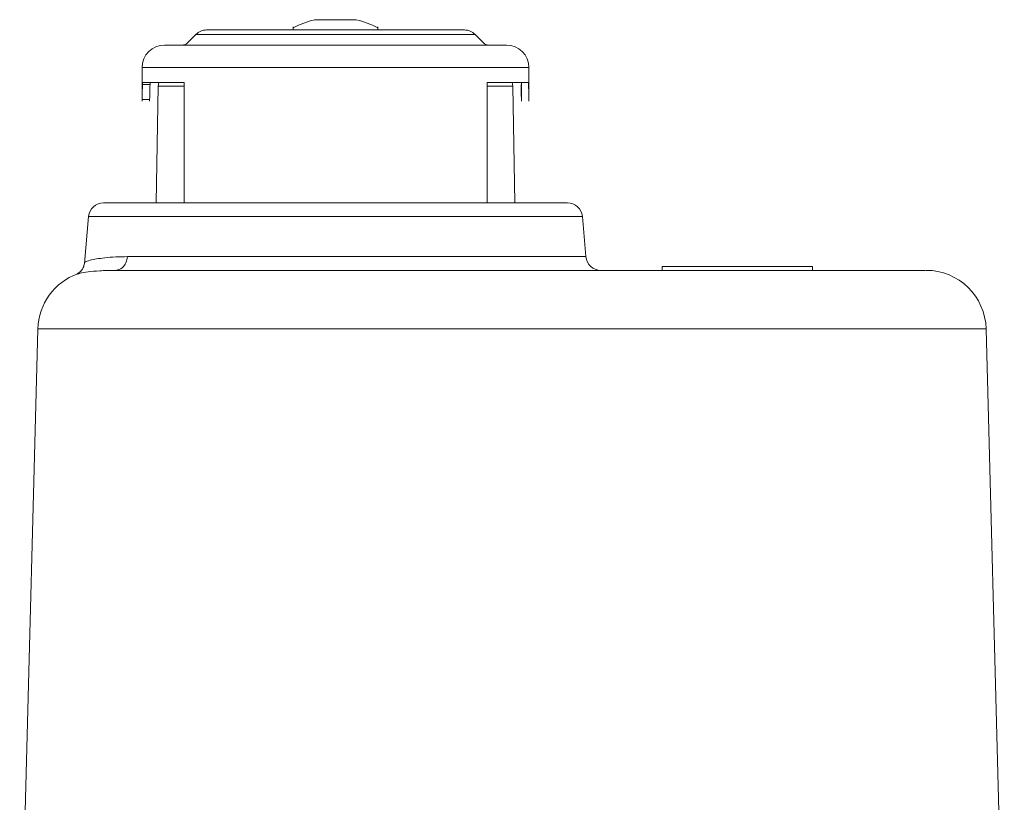
# Model space of a CAD drawing. Units: millimetres. Extents: x 204 to 973, y 27 to 823.
# Drawn here: x 807 to 938, y 719 to 823 of the extents above; entities that cross this region are included whole.
import ezdxf

# ---------------------------------------------------------------- set-up
doc = ezdxf.new("R2010")
doc.units = ezdxf.units.MM

msp = doc.modelspace()

# ---------------------------------------------------------------- linework, layer by layer
at = {"color": 7, "linetype": 'Continuous', "lineweight": 15}
for p, q in [((843.11, 822.21), (843.11, 821.81)), ((854.41, 821.81), (854.41, 822.21)), ((830.17, 821.23), (829.05, 820.1)), ((867.35, 821.23), (830.17, 821.23)), ((868.47, 820.1), (867.35, 821.23)), ((823.01, 816.81), (823.01, 812.32)), ((874.51, 816.81), (823.01, 816.81)), ((874.51, 812.32), (874.51, 816.81)), ((825.17, 814.35), (824.9, 798.81)), ((825.22, 814.82), (825.17, 814.35)), ((828.62, 814.35), (825.17, 814.35)), ((828.62, 814.81), (828.62, 798.81)), ((868.97, 798.81), (868.97, 814.81)), ((872.35, 814.35), (868.97, 814.35)), ((872.35, 814.35), (872.3, 814.82)), ((872.62, 798.81), (872.35, 814.35)), ((873.51, 812.32), (873.51, 814.81)), ((824.01, 812.56), (824.01, 812.32)), ((879.64, 798.81), (817.88, 798.81)), ((815.89, 796.99), (815.34, 790.73)), ((881.63, 796.99), (815.89, 796.99)), ((882.1, 791.64), (881.63, 796.99)), ((882.1, 791.64), (821.06, 791.64)), ((817.85, 789.78), (818.06, 789.78)), ((818.06, 789.78), (819.52, 789.84)), ((892.26, 790.31), (892.26, 789.81)), ((912.26, 790.31), (892.26, 790.31)), ((912.26, 789.81), (912.26, 790.31)), ((809.13, 782.02), (806.72, 689.69)), ((935.39, 782.02), (809.13, 782.02)), ((937.81, 689.69), (935.39, 782.02))]:
    msp.add_line(p, q, dxfattribs=at)
at = {"color": 7, "linetype": 'Continuous', "lineweight": 0}
for p, q in [((824.07, 814.56), (823.06, 814.56)), ((824.02, 812.56), (823.02, 812.56))]:
    msp.add_line(p, q, dxfattribs=at)
at = {"color": 7, "linetype": 'Continuous', "lineweight": 15}
for centre, radius, start, end in [((848.76, 811.4), 12.1, 103.204, 117.6613), ((848.76, 811.4), 12.1, 62.3443, 76.7885), ((831.59, 819.81), 2, 90, 135), ((865.93, 819.81), 2, 45, 90), ((826.01, 816.81), 3, 90, 180), ((828.35, 820.81), 1, 270, 315), ((869.17, 820.81), 1, 225, 270), ((871.51, 816.81), 3, 0, 90), ((817.88, 796.81), 2, 90, 175), ((879.64, 796.81), 2, 5, 90), ((884.09, 791.81), 2, 185, 270), ((817.13, 781.81), 8, 109.647, 178.5), ((927.39, 781.81), 8, 1.5, 90)]:
    msp.add_arc(centre, radius, start, end, dxfattribs=at)
for points, knots in [([(851.53, 823.18), (851.53, 823.18), (851.52, 823.18), (851.39, 823.18), (851.14, 823.18), (850.7, 823.18), (849.96, 823.18), (849.09, 823.18), (848.36, 823.18), (847.8, 823.18), (847.29, 823.18), (846.71, 823.18), (846.19, 823.18), (845.97, 823.18), (845.99, 823.18), (845.99, 823.18)], [0, 0, 0, 0, 0.046022, 0.111122, 0.176284, 0.241383, 0.361089, 0.480795, 0.545957, 0.611057, 0.676218, 0.741318, 0.861024, 0.98073, 1, 1, 1, 1]), ([(865.93, 821.81), (865.88, 821.81), (865.77, 821.81), (864.82, 821.81), (863.24, 821.81), (861.02, 821.81), (858.28, 821.81), (855.2, 821.81), (852.01, 821.81), (848.8, 821.81), (845.6, 821.81), (842.39, 821.81), (839.31, 821.81), (836.56, 821.81), (834.32, 821.81), (832.73, 821.81), (831.77, 821.81), (831.65, 821.81), (831.59, 821.81)], [0, 0, 0, 0, 0.057542, 0.119336, 0.1837, 0.24943, 0.315159, 0.379523, 0.441317, 0.49962, 0.557922, 0.619717, 0.68408, 0.74981, 0.815539, 0.879903, 0.941698, 1, 1, 1, 1]), ([(871.51, 819.81), (871.44, 819.81), (871.29, 819.81), (870.25, 819.81), (869.02, 819.81), (867.46, 819.81), (865, 819.81), (861.37, 819.81), (857.3, 819.81), (853.06, 819.81), (848.82, 819.81), (844.57, 819.81), (841.06, 819.81), (838.33, 819.81), (835.65, 819.81), (832.6, 819.81), (829.63, 819.81), (827.52, 819.81), (826.25, 819.81), (826.09, 819.81), (826.01, 819.81)], [0, 0, 0, 0, 0.057532, 0.119317, 0.151538, 0.183752, 0.249471, 0.31519, 0.379543, 0.441327, 0.49962, 0.557913, 0.619697, 0.651918, 0.684133, 0.749851, 0.81557, 0.879923, 0.941707, 1, 1, 1, 1]), ([(823.09, 814.81), (823.3, 814.81), (823.88, 814.81), (825.75, 814.81), (827.04, 814.81), (828.62, 814.81)], [0, 0, 0, 0, 0.5, 0.5, 1, 1, 1, 1]), ([(815.35, 790.85), (815.32, 790.66), (815.24, 790.25), (814.84, 789.59), (814.53, 789.42), (814.3, 789.29)], [0, 0, 0, 0, 0.166828, 0.38426, 1, 1, 1, 1]), ([(821.06, 791.64), (820.53, 791.63), (819.4, 791.61), (818.03, 791.49), (816.89, 791.33), (815.97, 791.13), (815.37, 790.94), (815.38, 790.86), (815.39, 790.82)], [0, 0, 0, 0, 0.1418, 0.303628, 0.455648, 0.607658, 0.818624, 1, 1, 1, 1]), ([(819.4, 789.81), (819.75, 789.81), (820.58, 790.14), (821.02, 791.07), (821.06, 791.64)], [0, 0, 0, 0, 0.428571, 1, 1, 1, 1]), ([(819.4, 789.81), (818.7, 789.8), (817.28, 789.77), (815.79, 789.61), (814.7, 789.43), (814.53, 789.35), (814.45, 789.31)], [0, 0, 0, 0, 0.264123, 0.533227, 0.7959, 1, 1, 1, 1]), ([(927.31, 789.81), (927.32, 789.81), (927.35, 789.81), (926.69, 789.81), (925.42, 789.81), (923.47, 789.81), (920.86, 789.81), (917.58, 789.81), (913.65, 789.81), (909.15, 789.81), (904.15, 789.81), (898.76, 789.81), (893.1, 789.81), (887.28, 789.81), (881.43, 789.81), (875.56, 789.81), (869.64, 789.81), (863.68, 789.81), (857.67, 789.81), (851.73, 789.81), (845.97, 789.81), (840.54, 789.81), (835.53, 789.81), (831.03, 789.81), (827.13, 789.81), (823.89, 789.81), (821.25, 789.81), (820.01, 789.81), (819.4, 789.81)], [0, 0, 0, 0, 0.021834, 0.059086, 0.09634, 0.134429, 0.173296, 0.213323, 0.253685, 0.294314, 0.334946, 0.375308, 0.415332, 0.454202, 0.492292, 0.529543, 0.566797, 0.604886, 0.643753, 0.68378, 0.724142, 0.764771, 0.805403, 0.845765, 0.88579, 0.92466, 0.962747, 1, 1, 1, 1])]:
    msp.add_open_spline(points, degree=3, knots=knots, dxfattribs=at)
for points in [[(823.02, 812.56), (823.02, 813.23), (823.04, 813.89), (823.06, 814.56)], [(824.02, 812.56), (824.02, 813.23), (824.04, 813.89), (824.07, 814.56)]]:
    msp.add_open_spline(points, degree=3, dxfattribs=at)
at = {"color": 7, "linetype": 'Continuous', "lineweight": 0}
for points, knots in [([(823.06, 814.56), (823.06, 814.58), (823.07, 814.62), (823.07, 814.67), (823.07, 814.71), (823.08, 814.76), (823.08, 814.8), (823.09, 814.81), (823.09, 814.81)], [0, 0, 0, 0, 0.12492, 0.248013, 0.371431, 0.49731, 0.748334, 1, 1, 1, 1]), ([(824.07, 814.56), (824.07, 814.58), (824.07, 814.62), (824.07, 814.67), (824.07, 814.71), (824.08, 814.76), (824.09, 814.8), (824.09, 814.81), (824.1, 814.81)], [0, 0, 0, 0, 0.124916, 0.248007, 0.371425, 0.497308, 0.748326, 1, 1, 1, 1]), ([(868.97, 814.81), (870.55, 814.81), (871.82, 814.81), (873.67, 814.81), (874.24, 814.81), (874.44, 814.81)], [0, 0, 0, 0, 0.5, 0.5, 1, 1, 1, 1]), ([(874.44, 814.81), (874.44, 814.81), (874.44, 814.81), (874.45, 814.8), (874.45, 814.77), (874.46, 814.74), (874.46, 814.67), (874.46, 814.6), (874.47, 814.56)], [0, 0, 0, 0, 0.127281, 0.252177, 0.376924, 0.503766, 0.752503, 1, 1, 1, 1]), ([(823.01, 812.32), (823.01, 812.32), (823.01, 812.31), (823.01, 812.32), (823.01, 812.37), (823.01, 812.45), (823.01, 812.53), (823.02, 812.56)], [0, 0, 0, 0, 0.10634, 0.331313, 0.556022, 0.778477, 1, 1, 1, 1]), ([(824.01, 812.56), (824.01, 812.54), (824.01, 812.51), (824.01, 812.46), (824.01, 812.41), (824.01, 812.37), (824.01, 812.32), (824.01, 812.31), (824.01, 812.32), (824.01, 812.37), (824.01, 812.45), (824.01, 812.53), (824.02, 812.56)], [0, 0, 0, 0, 0.062524, 0.124117, 0.185853, 0.248799, 0.374409, 0.500262, 0.626068, 0.751726, 0.876123, 1, 1, 1, 1]), ([(873.51, 812.56), (873.51, 812.54), (873.51, 812.51), (873.51, 812.46), (873.51, 812.41), (873.51, 812.37), (873.51, 812.32), (873.51, 812.31), (873.51, 812.32), (873.51, 812.37), (873.51, 812.45), (873.51, 812.53), (873.51, 812.56)], [0, 0, 0, 0, 0.062524, 0.124117, 0.185853, 0.248799, 0.374409, 0.500262, 0.626068, 0.751726, 0.876123, 1, 1, 1, 1]), ([(874.51, 812.56), (874.51, 812.54), (874.51, 812.51), (874.51, 812.46), (874.51, 812.41), (874.51, 812.37), (874.51, 812.32), (874.51, 812.31), (874.51, 812.32), (874.51, 812.37), (874.51, 812.45), (874.51, 812.53), (874.51, 812.56)], [0, 0, 0, 0, 0.062524, 0.124117, 0.185853, 0.248799, 0.374409, 0.500262, 0.626068, 0.751726, 0.876123, 1, 1, 1, 1])]:
    msp.add_open_spline(points, degree=3, knots=knots, dxfattribs=at)
for points in [[(873.46, 814.56), (873.49, 813.89), (873.5, 813.23), (873.51, 812.56)], [(873.51, 812.56), (873.5, 813.23), (873.48, 813.89), (873.46, 814.56)], [(874.51, 812.56), (874.5, 813.23), (874.48, 813.89), (874.46, 814.56)], [(874.47, 814.56), (874.49, 813.89), (874.5, 813.23), (874.51, 812.56)]]:
    msp.add_open_spline(points, degree=3, dxfattribs=at)

doc.saveas('drawing.dxf')
